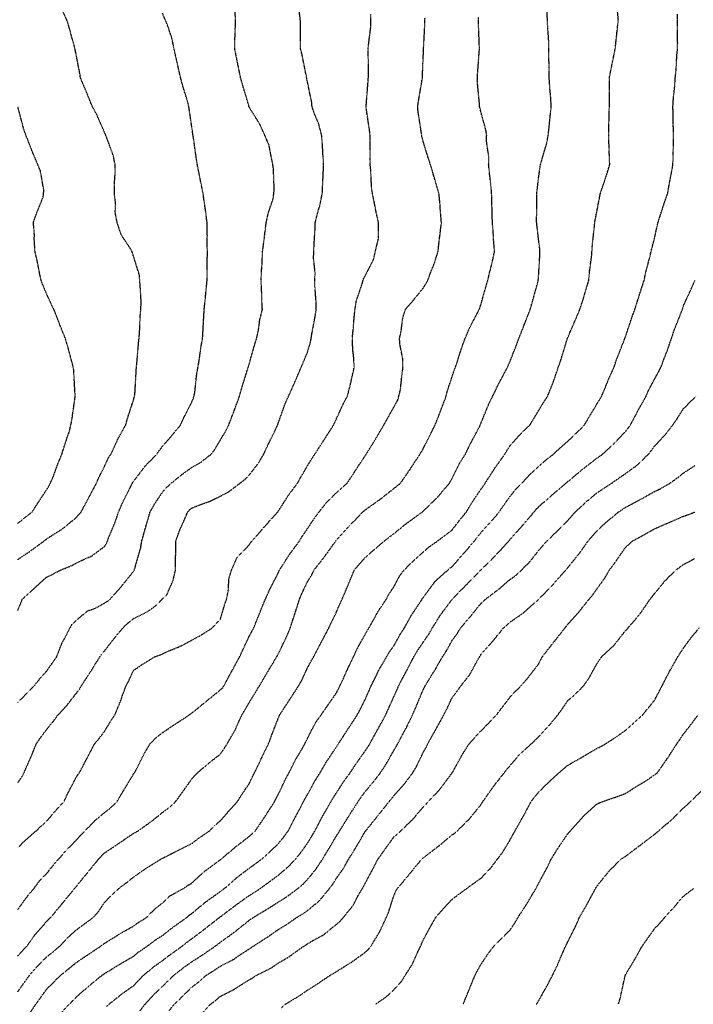
# Model space of a CAD drawing. Units: feet. Extents: x 2035326 to 2040369, y 13726881 to 13732844.
# Drawn here: x 2037934 to 2038239, y 13728550 to 13728996 of the extents above; entities that cross this region are included whole.
import ezdxf

# ---------------------------------------------------------------- set-up
doc = ezdxf.new("R2010")
doc.units = ezdxf.units.FT
doc.header["$MEASUREMENT"] = 0
doc.linetypes.add('HIDDEN2', pattern=[0.1875, 0.125, -0.0625])
doc.layers.add('CE-TOPO-MAJR', color=14, linetype='HIDDEN2')
doc.layers.add('CE-TOPO-MINR', color=13, linetype='HIDDEN2')

msp = doc.modelspace()

# ---------------------------------------------------------------- linework, layer by layer
at = {"layer": 'CE-TOPO-MAJR', "color": 14, "linetype": 'HIDDEN2', "lineweight": -3}
for points, elevation in [([(2037932.82, 13728650.2), (2037934.71, 13728652.95), (2037935.7, 13728654.84), (2037937.93, 13728659.95), (2037938.84, 13728661.95), (2037941.27, 13728667.97), (2037943.19, 13728670.73), (2037945.95, 13728674.45), (2037948.93, 13728678.11), (2037951.19, 13728681.1), (2037954.99, 13728685.18), (2037959.07, 13728690.45), (2037960.76, 13728692.54), (2037961.7, 13728694.23), (2037965.85, 13728700.58), (2037966.52, 13728701.68), (2037970.08, 13728707.36), (2037970.91, 13728708.65), (2037972.2, 13728710.01), (2037976.74, 13728715.95), (2037980.52, 13728720.49), (2037983, 13728722.81), (2037985.33, 13728724.67), (2037991.32, 13728727.63), (2037995.22, 13728730.38), (2038000.49, 13728735.64), (2038003.26, 13728741.94), (2038004.41, 13728746.74), (2038004.42, 13728752.7), (2038004.5, 13728753.84), (2038004.51, 13728759.87), (2038006.43, 13728765.03), (2038008.69, 13728770.1), (2038009.89, 13728773), (2038010.69, 13728773.9), (2038011.59, 13728774.75), (2038014.54, 13728775.95), (2038019.88, 13728777.84), (2038024.72, 13728780.21), (2038028.59, 13728782.26), (2038033.68, 13728786.13), (2038036.06, 13728787.92), (2038037.85, 13728789.84), (2038041.97, 13728795.14), (2038044.41, 13728799.26), (2038046.48, 13728803.76), (2038050.51, 13728811.92), (2038050.98, 13728813.23), (2038054.21, 13728822.28), (2038055.64, 13728825.52), (2038058.28, 13728831.34), (2038059.36, 13728833.89), (2038061.41, 13728838.65), (2038062.22, 13728840.54), (2038064.11, 13728845.13), (2038065.68, 13728850.2), (2038065.93, 13728851.78), (2038066.28, 13728853.95), (2038067.67, 13728861.35), (2038068.22, 13728864.9), (2038068.13, 13728868.93), (2038067.68, 13728874.47), (2038067.59, 13728878.03), (2038067.71, 13728881.63), (2038067.01, 13728888.26), (2038067.14, 13728891.16), (2038067.26, 13728894.31), (2038067.67, 13728900.73), (2038067.79, 13728904.29), (2038069, 13728909.19), (2038069.81, 13728911.72), (2038070.97, 13728917.42), (2038071.26, 13728923.39), (2038071.31, 13728924.62), (2038071.59, 13728930.55), (2038071.18, 13728936.6), (2038071.16, 13728937.6), (2038070.72, 13728943.68), (2038069.38, 13728948.95), (2038067.46, 13728953.46), (2038066.34, 13728956.81), (2038066.16, 13728958.86), (2038064.11, 13728968.69), (2038063.83, 13728970.22), (2038061.73, 13728980.69), (2038061.09, 13728983.07), (2038061.03, 13728986.14), (2038061.07, 13728993.16), (2038061.01, 13728996.19), (2038060.58, 13728999.72)], 980), ([(2037937.67, 13728544.95), (2037941.03, 13728549.81), (2037943.07, 13728552.68), (2037945.94, 13728556.65), (2037949.09, 13728559.79), (2037952.23, 13728562.94), (2037956.04, 13728565.97), (2037959.07, 13728568.51), (2037963.56, 13728571.58), (2037970.31, 13728576.07), (2037971.39, 13728576.88), (2037972.2, 13728577.47), (2037975.83, 13728579.69), (2037979.44, 13728581.96), (2037985.33, 13728585.29), (2037987.59, 13728586.94), (2037991.31, 13728589.2), (2037994.81, 13728592.85), (2037998.46, 13728595.75), (2038001.83, 13728598.95), (2038007.92, 13728602.32), (2038010.12, 13728603.79), (2038011.59, 13728604.62), (2038017.22, 13728609.82), (2038024.35, 13728615.08), (2038024.77, 13728615.41), (2038024.83, 13728615.45), (2038031.92, 13728621.38), (2038037.85, 13728625.97), (2038039.23, 13728627.2), (2038040.66, 13728628.58), (2038044.85, 13728634.71), (2038046.34, 13728637.07), (2038049.32, 13728641.71), (2038049.87, 13728642.82), (2038050.98, 13728644.86), (2038054.16, 13728651.66), (2038055.93, 13728654.84), (2038058.64, 13728660.31), (2038061.8, 13728665.66), (2038063.1, 13728667.97), (2038063.4, 13728668.68), (2038064.11, 13728670.04), (2038067.83, 13728677.37), (2038070.5, 13728681.1), (2038073.25, 13728685.08), (2038077.24, 13728690.81), (2038078.41, 13728693.05), (2038079.01, 13728694.23), (2038080.54, 13728697.53), (2038082.56, 13728702.04), (2038085.15, 13728707.36), (2038086.77, 13728710.95), (2038090.36, 13728717.45), (2038091.43, 13728719.42), (2038092.16, 13728720.49), (2038094.52, 13728724.64), (2038096.19, 13728727.79), (2038100.07, 13728733.61), (2038101.26, 13728735.85), (2038103.49, 13728739.16), (2038106.08, 13728744.15), (2038108.08, 13728746.74), (2038112.36, 13728751.01), (2038116.62, 13728754.76), (2038119.35, 13728757.15), (2038123.22, 13728759.87), (2038126.96, 13728762.66), (2038129.75, 13728764.76), (2038133.34, 13728769.41), (2038136.29, 13728773), (2038138.76, 13728777.12), (2038142.88, 13728783.21), (2038144.06, 13728784.95), (2038144.88, 13728786.13), (2038148.53, 13728791.78), (2038149.24, 13728792.91), (2038153.79, 13728799.26), (2038154.57, 13728800.7), (2038156.01, 13728802.88), (2038160.43, 13728807.97), (2038165.08, 13728812.39), (2038166.64, 13728814.89), (2038169.14, 13728819.11), (2038171.58, 13728823.08), (2038173.21, 13728825.52), (2038175.78, 13728832.01), (2038175.84, 13728832.22), (2038178.04, 13728838.65), (2038179.15, 13728841.77), (2038182.14, 13728851.65), (2038182.19, 13728851.77), (2038182.27, 13728852), (2038186.17, 13728861), (2038187.82, 13728864.9), (2038189.68, 13728870.63), (2038190.33, 13728872.96), (2038191.86, 13728878.03), (2038192.11, 13728881.32), (2038193.12, 13728888.88), (2038193.31, 13728891.16), (2038193.41, 13728893.15), (2038194.51, 13728903.41), (2038194.56, 13728904.29), (2038194.67, 13728905.02), (2038195.4, 13728908.62), (2038196.82, 13728916), (2038197.12, 13728917.42), (2038197.93, 13728919.95), (2038199.99, 13728925.96), (2038201.36, 13728930.55), (2038201.14, 13728936.29), (2038201.09, 13728937.98), (2038200.88, 13728943.68), (2038200.99, 13728949.27), (2038201.07, 13728951.13), (2038201.19, 13728956.81), (2038201.18, 13728962.59), (2038201.2, 13728964.13), (2038201.2, 13728969.94), (2038202.42, 13728976.04), (2038202.66, 13728977.19), (2038203.84, 13728983.06), (2038204.31, 13728987.28), (2038204.86, 13728992.53), (2038205.27, 13728996.19), (2038204.92, 13728999.8)], 985), ([(2038016.11, 13728545.29), (2038020.26, 13728549.81), (2038022.8, 13728551.73), (2038024.72, 13728553.4), (2038031.03, 13728556.63), (2038032.53, 13728557.62), (2038037.85, 13728560.94), (2038039.13, 13728561.65), (2038041.04, 13728562.94), (2038047.69, 13728566.23), (2038050.98, 13728568.5), (2038055.75, 13728571.29), (2038062.4, 13728576.07), (2038063.49, 13728576.69), (2038064.11, 13728577.1), (2038066.76, 13728578.72), (2038071.81, 13728581.49), (2038077.23, 13728585.97), (2038079, 13728587.43), (2038080.51, 13728589.2), (2038084.95, 13728594.61), (2038087.39, 13728599.35), (2038089.13, 13728602.32), (2038089.62, 13728603.06), (2038090.36, 13728604.55), (2038094.19, 13728611.63), (2038096.11, 13728615.45), (2038099.18, 13728619.77), (2038103.49, 13728625.74), (2038105.02, 13728627.05), (2038106.62, 13728628.58), (2038111.81, 13728633.39), (2038116.62, 13728639.15), (2038117.94, 13728640.39), (2038119.1, 13728641.71), (2038124.24, 13728647.22), (2038129.75, 13728654.56), (2038130.29, 13728655.38), (2038134.55, 13728663.17), (2038137.66, 13728667.97), (2038140.14, 13728670.71), (2038142.88, 13728673.69), (2038146.57, 13728677.41), (2038150.05, 13728681.1), (2038152.62, 13728684.49), (2038156.01, 13728688.9), (2038158.56, 13728691.67), (2038161.18, 13728694.23), (2038164.81, 13728698.55), (2038169.14, 13728704.2), (2038170.22, 13728706.28), (2038170.74, 13728707.36), (2038175.82, 13728713.8), (2038176.71, 13728714.92), (2038181.07, 13728720.48), (2038181.6, 13728721.16), (2038182.27, 13728722), (2038187.72, 13728728.16), (2038192.07, 13728733.61), (2038193.61, 13728735.41), (2038195.4, 13728737.97), (2038199.09, 13728743.05), (2038201.27, 13728746.74), (2038204.34, 13728750.93), (2038208.53, 13728757.02), (2038210.04, 13728758.35), (2038211.69, 13728759.87), (2038218.13, 13728763.39), (2038221.66, 13728765.42), (2038226.94, 13728767.71), (2038231.44, 13728769.65), (2038234.78, 13728771.1), (2038236.21, 13728771.57), (2038239.97, 13728773)], 990), ([(2038205.28, 13728549.81), (2038206.06, 13728552.27), (2038208.35, 13728562.76), (2038208.4, 13728562.94), (2038208.44, 13728563.02), (2038208.52, 13728563.2), (2038213.35, 13728571.24), (2038216, 13728576.07), (2038218.34, 13728579.38), (2038221.65, 13728583.99), (2038224.14, 13728586.7), (2038226.28, 13728589.19), (2038230.33, 13728593.64), (2038234.78, 13728598.83), (2038236.78, 13728600.32), (2038239.35, 13728602.32)], 995)]:
    msp.add_lwpolyline(points, dxfattribs=dict(at, elevation=elevation))
at = {"layer": 'CE-TOPO-MINR', "color": 13, "linetype": 'HIDDEN2', "lineweight": -3}
for points, elevation in [([(2037932.82, 13728686.57), (2037936.56, 13728690.48), (2037940.3, 13728694.23), (2037942.81, 13728697.36), (2037945.95, 13728700.92), (2037948.62, 13728704.68), (2037950.47, 13728707.36), (2037952.87, 13728713.57), (2037953.88, 13728715.29), (2037956.57, 13728720.49), (2037957.47, 13728722.09), (2037959.07, 13728723.66), (2037964.49, 13728728.2), (2037967.92, 13728729.34), (2037973.37, 13728732.45), (2037974.85, 13728733.62), (2037979.77, 13728739.18), (2037985.33, 13728746.1), (2037985.87, 13728747.28), (2037988.58, 13728756.63), (2037989.09, 13728759.87), (2037990.6, 13728765.14), (2037991.18, 13728767.16), (2037992.83, 13728773), (2037994.86, 13728776.61), (2037998.46, 13728781.98), (2038000.41, 13728784.19), (2038002.47, 13728786.13), (2038007.53, 13728790.19), (2038011.59, 13728793.13), (2038015.52, 13728795.33), (2038020.6, 13728799.26), (2038022.36, 13728801.62), (2038024.72, 13728805.62), (2038027.24, 13728809.87), (2038028.5, 13728812.39), (2038030.83, 13728818.5), (2038031.09, 13728819.15), (2038033.41, 13728825.52), (2038034.38, 13728828.99), (2038037.17, 13728837.97), (2038037.46, 13728839.03), (2038037.85, 13728840.33), (2038040.4, 13728849.22), (2038041.23, 13728851.78), (2038042.1, 13728856.02), (2038042.62, 13728860.14), (2038043.8, 13728864.9), (2038043.48, 13728870.53), (2038043.5, 13728872.38), (2038043.21, 13728878.03), (2038043.5, 13728883.68), (2038043.63, 13728885.38), (2038043.91, 13728891.16), (2038044.71, 13728897.44), (2038044.78, 13728898.09), (2038045.54, 13728904.29), (2038046.51, 13728908.76), (2038048.74, 13728915.19), (2038049.16, 13728919.24), (2038048.83, 13728928.4), (2038048.57, 13728930.55), (2038047.9, 13728933.63), (2038046.79, 13728939.49), (2038042.78, 13728948.61), (2038037.85, 13728956.57), (2038037.77, 13728956.73), (2038037.75, 13728956.81), (2038037.71, 13728956.95), (2038034.78, 13728966.86), (2038033.91, 13728969.94), (2038032.91, 13728974.88), (2038032.37, 13728977.58), (2038031.25, 13728983.07), (2038031.41, 13728989.51), (2038031.44, 13728989.78), (2038031.63, 13728996.2), (2038031.27, 13729002.75)], 979), ([(2037932.82, 13728751.5), (2037937.86, 13728754.83), (2037944.76, 13728759.87), (2037945.41, 13728760.41), (2037945.95, 13728760.82), (2037948.75, 13728762.68), (2037953.38, 13728765.57), (2037959.08, 13728770.29), (2037961.54, 13728773), (2037964.42, 13728778.35), (2037965.28, 13728779.93), (2037968.56, 13728786.13), (2037969.63, 13728788.7), (2037972.2, 13728793.73), (2037973.92, 13728797.55), (2037975.1, 13728799.26), (2037977.66, 13728804.71), (2037978.31, 13728806.28), (2037981.76, 13728812.39), (2037982.54, 13728815.18), (2037985.33, 13728823.83), (2037985.96, 13728826.15), (2037986.58, 13728837.4), (2037986.67, 13728838.65), (2037986.82, 13728840.13), (2037987.62, 13728849.49), (2037987.86, 13728851.78), (2037988.1, 13728854.55), (2037988.38, 13728861.86), (2037988.68, 13728864.91), (2037988.81, 13728868.38), (2037988.42, 13728874.95), (2037987.96, 13728880.66), (2037984.65, 13728891.16), (2037983.79, 13728892.71), (2037979.76, 13728898.71), (2037977.91, 13728904.29), (2037977, 13728909.09), (2037977.26, 13728912.37), (2037976.66, 13728917.42), (2037976.67, 13728921.89), (2037976.97, 13728925.78), (2037976.99, 13728930.55), (2037976.2, 13728934.54), (2037973.27, 13728942.61), (2037972.21, 13728945.13), (2037968.64, 13728953.25), (2037966.7, 13728956.81), (2037964.5, 13728962.24), (2037962.84, 13728966.18), (2037961.27, 13728969.94), (2037960.99, 13728971.86), (2037959.08, 13728981.67), (2037958.71, 13728983.43), (2037956.04, 13728993.16), (2037955.08, 13728996.2), (2037952.16, 13729002.41)], 977), ([(2037932.82, 13728555.47), (2037935.91, 13728559.84), (2037938.15, 13728562.94), (2037941.78, 13728567.1), (2037945.94, 13728571.28), (2037948.6, 13728573.41), (2037951.76, 13728576.07), (2037955.34, 13728579.8), (2037959.07, 13728583.28), (2037962.45, 13728585.82), (2037967.13, 13728589.2), (2037969.48, 13728591.92), (2037972.2, 13728596.02), (2037975.31, 13728599.22), (2037978.62, 13728602.33), (2037982.47, 13728605.18), (2037985.33, 13728607.47), (2037989.99, 13728610.79), (2037997.42, 13728615.45), (2037998.1, 13728615.82), (2037998.46, 13728616.02), (2037999.59, 13728616.58), (2038006.79, 13728620.25), (2038011.59, 13728622.58), (2038014.99, 13728625.18), (2038020.04, 13728628.58), (2038022.31, 13728630.99), (2038024.72, 13728633.01), (2038028.77, 13728637.66), (2038032.47, 13728641.71), (2038034.54, 13728645.02), (2038037.85, 13728649.95), (2038039.44, 13728653.25), (2038040.29, 13728654.84), (2038042.5, 13728659.49), (2038043.72, 13728662.1), (2038046.6, 13728667.97), (2038047.78, 13728671.16), (2038050.98, 13728679.42), (2038051.45, 13728680.62), (2038051.68, 13728681.1), (2038053.02, 13728683.14), (2038056.59, 13728688.61), (2038060.26, 13728694.23), (2038061.66, 13728696.68), (2038064.11, 13728702.06), (2038065.96, 13728705.51), (2038067.05, 13728707.36), (2038070.31, 13728713.56), (2038070.56, 13728714.03), (2038073.96, 13728720.49), (2038075.01, 13728722.71), (2038077.24, 13728727.31), (2038079.11, 13728731.74), (2038080.03, 13728733.61), (2038082.06, 13728738.44), (2038083.1, 13728740.88), (2038085.54, 13728746.74), (2038087.74, 13728749.37), (2038090.37, 13728752.37), (2038094.38, 13728755.86), (2038099.13, 13728759.87), (2038101.56, 13728761.81), (2038103.49, 13728763.25), (2038108.87, 13728767.62), (2038116.28, 13728773), (2038116.47, 13728773.15), (2038116.62, 13728773.27), (2038123.15, 13728779.61), (2038128.67, 13728786.13), (2038129.05, 13728786.83), (2038129.75, 13728788.02), (2038133.51, 13728795.51), (2038135.9, 13728799.26), (2038138.17, 13728803.97), (2038142.31, 13728811.82), (2038142.68, 13728812.59), (2038142.88, 13728813.11), (2038146.47, 13728821.93), (2038148.23, 13728825.52), (2038150.79, 13728830.74), (2038153.84, 13728836.48), (2038154.97, 13728838.65), (2038155.27, 13728839.39), (2038156.01, 13728841.04), (2038159.06, 13728848.73), (2038160.18, 13728851.78), (2038162.7, 13728858.21), (2038162.87, 13728858.63), (2038165.32, 13728864.9), (2038166.14, 13728867.9), (2038168.92, 13728877.81), (2038169.14, 13728880.77), (2038169.72, 13728890.58), (2038169.71, 13728891.73), (2038169.14, 13728896.06), (2038168.3, 13728903.45), (2038168.21, 13728904.29), (2038168.19, 13728905.24), (2038168.34, 13728916.62), (2038168.33, 13728917.42), (2038168.35, 13728918.21), (2038169.14, 13728925), (2038169.84, 13728929.85), (2038170, 13728930.55), (2038170.26, 13728931.66), (2038172.74, 13728940.08), (2038173.45, 13728943.68), (2038173.95, 13728948.49), (2038174.28, 13728951.66), (2038174.83, 13728956.81), (2038174.51, 13728962.17), (2038174.23, 13728964.84), (2038173.91, 13728969.94), (2038173.94, 13728974.74), (2038173.76, 13728978.45), (2038173.79, 13728983.07), (2038173.64, 13728987.56), (2038173.27, 13728992.06), (2038173.12, 13728996.19), (2038172.88, 13728999.94)], 984), ([(2037932.82, 13728728.43), (2037934.37, 13728732.06), (2037934.94, 13728733.62), (2037940.77, 13728738.79), (2037945.95, 13728743.49), (2037948.14, 13728744.55), (2037952.37, 13728746.74), (2037957.14, 13728748.67), (2037959.07, 13728749.73), (2037964.74, 13728752.41), (2037966.06, 13728752.88), (2037972.2, 13728757.37), (2037973.13, 13728758.94), (2037973.51, 13728759.87), (2037974.32, 13728761.99), (2037976.95, 13728768.25), (2037978.55, 13728773), (2037980.6, 13728777.74), (2037984.37, 13728785.17), (2037984.83, 13728786.13), (2037985, 13728786.46), (2037985.33, 13728786.91), (2037990.68, 13728793.91), (2037995.95, 13728799.26), (2037996.93, 13728800.8), (2037998.46, 13728802.75), (2038002.92, 13728807.94), (2038006.63, 13728812.39), (2038008.18, 13728815.8), (2038011.59, 13728822.42), (2038012.5, 13728824.61), (2038013.13, 13728827.06), (2038014.09, 13728836.15), (2038014.6, 13728838.65), (2038015.21, 13728842.26), (2038015.89, 13728847.48), (2038016.69, 13728851.78), (2038016.99, 13728857.18), (2038017.1, 13728859.4), (2038017.42, 13728864.91), (2038018.07, 13728871.38), (2038018.09, 13728871.54), (2038018.71, 13728878.03), (2038018.75, 13728884.01), (2038018.8, 13728885.25), (2038018.85, 13728891.16), (2038018.74, 13728897.14), (2038018.83, 13728898.4), (2038018.71, 13728904.29), (2038017.91, 13728910.61), (2038017.79, 13728911.22), (2038016.91, 13728917.42), (2038016.02, 13728921.85), (2038014.96, 13728927.18), (2038014.29, 13728930.55), (2038013.91, 13728932.87), (2038012.53, 13728942.74), (2038012.25, 13728944.33), (2038011.59, 13728948.99), (2038010.6, 13728955.81), (2038010.13, 13728958.27), (2038007.73, 13728966.07), (2038006.72, 13728969.94), (2038005.27, 13728976.26), (2038005.18, 13728976.65), (2038003.71, 13728983.07), (2038002.87, 13728987.47), (2038000.7, 13728993.96), (2037998.46, 13728999.2)], 978), ([(2037932.82, 13728620.85), (2037936.77, 13728624.63), (2037941.34, 13728628.58), (2037943.7, 13728630.83), (2037945.94, 13728632.86), (2037950.02, 13728637.63), (2037953.83, 13728641.71), (2037955.47, 13728645.32), (2037959.07, 13728652.24), (2037960.06, 13728653.86), (2037960.82, 13728654.84), (2037962.77, 13728658.54), (2037964.77, 13728662.28), (2037967.7, 13728667.97), (2037969.78, 13728670.4), (2037972.2, 13728673.56), (2037975.04, 13728678.27), (2037976.9, 13728681.1), (2037979.39, 13728687.04), (2037979.99, 13728688.89), (2037981.94, 13728694.23), (2037983.17, 13728696.39), (2037985.33, 13728701.22), (2037989, 13728703.69), (2037994.93, 13728707.36), (2037997.53, 13728708.29), (2037998.46, 13728708.74), (2038000.99, 13728709.89), (2038006.73, 13728712.22), (2038011.59, 13728714.84), (2038015.28, 13728716.8), (2038021.1, 13728720.49), (2038024.72, 13728724.36), (2038026.85, 13728731.48), (2038027.58, 13728733.61), (2038028.32, 13728737.22), (2038028.65, 13728742.81), (2038029.82, 13728746.74), (2038032.28, 13728752.31), (2038037.85, 13728758.17), (2038038.52, 13728759.2), (2038039.14, 13728759.87), (2038044.62, 13728766.23), (2038048.11, 13728770.14), (2038050.67, 13728773), (2038050.81, 13728773.17), (2038050.98, 13728773.35), (2038055.97, 13728781.14), (2038059.8, 13728786.13), (2038061.29, 13728788.94), (2038064.11, 13728793.74), (2038066.19, 13728797.18), (2038067.59, 13728799.26), (2038071.38, 13728805.12), (2038073.92, 13728809.07), (2038076.05, 13728812.39), (2038076.41, 13728813.21), (2038077.24, 13728814.93), (2038080.55, 13728822.2), (2038082.39, 13728825.52), (2038083.98, 13728831.9), (2038084.06, 13728832.34), (2038085.46, 13728838.65), (2038085.18, 13728843.83), (2038084.84, 13728846.25), (2038084.59, 13728851.78), (2038085.13, 13728857.01), (2038085.32, 13728859.86), (2038085.81, 13728864.9), (2038086.45, 13728868.82), (2038089.18, 13728876.85), (2038089.45, 13728878.03), (2038089.68, 13728878.72), (2038090.37, 13728879.96), (2038094.17, 13728887.35), (2038096.5, 13728897.3), (2038096.47, 13728898.19), (2038096.46, 13728904.29), (2038095.34, 13728909.26), (2038094.61, 13728913.18), (2038093.71, 13728917.42), (2038093.32, 13728920.38), (2038092.97, 13728927.94), (2038092.68, 13728930.55), (2038092.7, 13728932.89), (2038092.65, 13728941.4), (2038092.67, 13728943.68), (2038092.46, 13728945.77), (2038090.87, 13728956.3), (2038090.82, 13728956.81), (2038090.89, 13728957.33), (2038091.77, 13728968.53), (2038091.97, 13728971.54), (2038091.8, 13728981.63), (2038091.77, 13728983.07), (2038091.93, 13728984.63), (2038093.05, 13728993.52), (2038093.04, 13728998.87)], 981), ([(2037932.82, 13728571.64), (2037934.87, 13728574.02), (2037936.91, 13728576.07), (2037940.66, 13728581.35), (2037945.94, 13728587.37), (2037946.84, 13728588.3), (2037947.8, 13728589.2), (2037952.9, 13728595.37), (2037956.52, 13728599.78), (2037958.62, 13728602.33), (2037958.82, 13728602.58), (2037959.07, 13728602.86), (2037964.73, 13728609.8), (2037969.35, 13728615.45), (2037970.7, 13728616.96), (2037972.2, 13728618.43), (2037978.28, 13728622.51), (2037981.34, 13728624.59), (2037985.33, 13728627.3), (2037986.16, 13728627.75), (2037987.66, 13728628.58), (2037993.93, 13728633.12), (2037998.46, 13728636.78), (2038001.3, 13728638.88), (2038004.41, 13728641.71), (2038007.45, 13728645.85), (2038011.59, 13728651.74), (2038013, 13728653.43), (2038014.42, 13728654.84), (2038019.99, 13728659.57), (2038024.72, 13728663.24), (2038026.65, 13728666.04), (2038027.85, 13728667.97), (2038031.51, 13728674.31), (2038031.79, 13728675.04), (2038034.55, 13728681.1), (2038035.81, 13728683.14), (2038037.85, 13728686.67), (2038040.72, 13728691.35), (2038042.47, 13728694.23), (2038045.63, 13728699.58), (2038049.26, 13728705.64), (2038050.28, 13728707.36), (2038050.52, 13728707.81), (2038050.98, 13728708.62), (2038054.85, 13728716.61), (2038056.44, 13728720.49), (2038058.34, 13728726.26), (2038059.07, 13728728.58), (2038060.69, 13728733.61), (2038061.7, 13728736.03), (2038064.11, 13728741.16), (2038066.24, 13728744.61), (2038067.25, 13728746.74), (2038071.66, 13728752.32), (2038076.8, 13728759.43), (2038077.12, 13728759.87), (2038077.17, 13728759.94), (2038077.24, 13728760.04), (2038083.39, 13728766.85), (2038089.33, 13728773), (2038089.87, 13728773.49), (2038090.37, 13728773.92), (2038093.66, 13728776.3), (2038097.49, 13728779.01), (2038103.49, 13728783.72), (2038104.83, 13728784.79), (2038106.47, 13728786.13), (2038110.62, 13728792.13), (2038112.71, 13728795.34), (2038115.29, 13728799.26), (2038115.78, 13728800.1), (2038116.62, 13728801.54), (2038120.26, 13728808.75), (2038122.1, 13728812.39), (2038124.27, 13728817.87), (2038125.56, 13728821.32), (2038127.16, 13728825.52), (2038127.63, 13728827.64), (2038129.75, 13728834.06), (2038130.88, 13728837.52), (2038131.34, 13728838.65), (2038132.16, 13728841.05), (2038134.17, 13728847.36), (2038135.77, 13728851.78), (2038137.9, 13728856.75), (2038141.5, 13728863.53), (2038142.38, 13728865.41), (2038142.88, 13728867.01), (2038145.32, 13728875.6), (2038146.05, 13728878.03), (2038147, 13728882.15), (2038148.02, 13728886.03), (2038149.11, 13728891.16), (2038148.63, 13728896.91), (2038148.58, 13728898.6), (2038148.15, 13728904.29), (2038147.99, 13728909.4), (2038147.94, 13728912.36), (2038147.79, 13728917.42), (2038147.4, 13728921.93), (2038146.81, 13728926.62), (2038146.44, 13728930.55), (2038146.5, 13728934.17), (2038145.47, 13728941.09), (2038145.54, 13728943.68), (2038145.23, 13728946.02), (2038142.88, 13728954.53), (2038142.44, 13728956.37), (2038142.34, 13728956.81), (2038142.35, 13728957.34), (2038141.3, 13728968.35), (2038141.32, 13728969.94), (2038141.41, 13728971.41), (2038142.21, 13728982.39), (2038142.22, 13728983.73), (2038141.82, 13728995.13), (2038141.77, 13728996.19), (2038141.79, 13728997.29)], 983), ([(2037932.82, 13728592.72), (2037936.82, 13728598.32), (2037940.19, 13728602.33), (2037942.63, 13728605.64), (2037945.94, 13728609.12), (2037948.75, 13728612.65), (2037951.19, 13728615.45), (2037954.89, 13728619.64), (2037959.07, 13728623.91), (2037961.27, 13728626.39), (2037963.52, 13728628.58), (2037967.74, 13728633.04), (2037972.2, 13728636.73), (2037974.99, 13728638.93), (2037977.85, 13728641.71), (2037980.64, 13728646.4), (2037985.33, 13728654.14), (2037986.45, 13728655.96), (2037990.07, 13728663.23), (2037992.86, 13728667.97), (2037995.66, 13728670.77), (2037998.46, 13728672.94), (2038003.31, 13728676.25), (2038010.79, 13728681.1), (2038011.21, 13728681.48), (2038011.59, 13728681.71), (2038014.69, 13728684.2), (2038018.5, 13728687.32), (2038025.73, 13728693.21), (2038026.33, 13728694.23), (2038028.27, 13728697.77), (2038030.4, 13728701.68), (2038033.48, 13728707.36), (2038034.85, 13728710.35), (2038037.85, 13728716.67), (2038039.16, 13728719.18), (2038039.88, 13728720.49), (2038041.27, 13728723.9), (2038043.05, 13728728.41), (2038045.22, 13728733.61), (2038046.98, 13728737.61), (2038050.98, 13728745.29), (2038051.39, 13728746.33), (2038051.57, 13728746.74), (2038052.74, 13728748.51), (2038056.49, 13728754.36), (2038060.6, 13728759.87), (2038061.92, 13728762.06), (2038064.11, 13728765.23), (2038067.18, 13728769.93), (2038069.45, 13728773), (2038072.9, 13728777.34), (2038077.24, 13728781.66), (2038079.58, 13728783.79), (2038082.27, 13728786.13), (2038085.48, 13728791.01), (2038090.37, 13728798.44), (2038090.71, 13728798.92), (2038090.94, 13728799.26), (2038091.84, 13728800.74), (2038095.72, 13728807.03), (2038098.84, 13728812.39), (2038100.52, 13728815.37), (2038103.49, 13728820.7), (2038105.22, 13728823.79), (2038106.42, 13728828.44), (2038107.11, 13728835.03), (2038107.59, 13728838.65), (2038107.44, 13728842.59), (2038106.16, 13728849.11), (2038106.02, 13728851.78), (2038106.75, 13728855.03), (2038107.46, 13728860.94), (2038108.63, 13728864.9), (2038112.37, 13728869.16), (2038116.62, 13728874.4), (2038118.07, 13728876.59), (2038118.82, 13728878.03), (2038120.05, 13728881.46), (2038121.86, 13728885.92), (2038123.5, 13728891.16), (2038124.1, 13728896.81), (2038124.4, 13728898.94), (2038125.01, 13728904.29), (2038124.55, 13728909.49), (2038124.43, 13728912.09), (2038123.91, 13728917.42), (2038122.26, 13728923.06), (2038121.47, 13728925.7), (2038120.04, 13728930.55), (2038119.18, 13728933.11), (2038116.62, 13728941.42), (2038116.14, 13728943.19), (2038116.09, 13728943.68), (2038116.02, 13728944.28), (2038114.43, 13728954.62), (2038114.23, 13728956.81), (2038114.56, 13728958.87), (2038116.35, 13728969.66), (2038116.4, 13728970.17), (2038116.63, 13728976.33), (2038116.92, 13728982.77), (2038116.93, 13728983.37), (2038117.55, 13728995.27), (2038117.55, 13728996.19), (2038117.57, 13728997.14)], 982), ([(2037951.31, 13728544.44), (2037956.12, 13728549.81), (2037957.6, 13728551.29), (2037959.07, 13728552.76), (2037964.44, 13728557.57), (2037971.02, 13728562.94), (2037971.72, 13728563.42), (2037972.2, 13728563.74), (2037974.24, 13728564.98), (2037979.84, 13728568.43), (2037985.33, 13728571.58), (2037987.78, 13728573.62), (2037991.44, 13728576.07), (2037995.45, 13728579.08), (2037998.46, 13728580.98), (2038003.05, 13728584.61), (2038009.52, 13728589.2), (2038010.57, 13728590.21), (2038011.59, 13728590.85), (2038017.86, 13728596.05), (2038019.84, 13728597.45), (2038024.72, 13728600.97), (2038025.49, 13728601.55), (2038026.57, 13728602.32), (2038032.59, 13728607.58), (2038037.85, 13728611.53), (2038040.11, 13728613.19), (2038043.21, 13728615.45), (2038047.32, 13728619.11), (2038050.98, 13728622.61), (2038053.65, 13728625.91), (2038055.62, 13728628.58), (2038058.5, 13728634.19), (2038060.69, 13728638.3), (2038062.49, 13728641.71), (2038063.03, 13728642.79), (2038064.11, 13728644.65), (2038067.73, 13728651.22), (2038070.01, 13728654.84), (2038072.65, 13728659.43), (2038077.24, 13728666.33), (2038077.88, 13728667.32), (2038078.34, 13728667.97), (2038080.37, 13728671.1), (2038083.06, 13728675.28), (2038086.9, 13728681.1), (2038088.09, 13728683.38), (2038090.36, 13728687.84), (2038092.29, 13728692.3), (2038093.15, 13728694.23), (2038095.9, 13728699.76), (2038096.54, 13728701.18), (2038100.15, 13728707.36), (2038101.37, 13728709.48), (2038103.49, 13728712.43), (2038106.36, 13728717.62), (2038108.24, 13728720.49), (2038111.21, 13728725.9), (2038115.75, 13728732.74), (2038116.31, 13728733.61), (2038116.42, 13728733.81), (2038116.62, 13728734.07), (2038122, 13728741.37), (2038127.95, 13728746.74), (2038128.9, 13728747.59), (2038129.75, 13728748.21), (2038135.26, 13728754.37), (2038139.93, 13728759.87), (2038141.22, 13728761.53), (2038142.88, 13728763.54), (2038147.38, 13728768.5), (2038151.2, 13728773), (2038153.15, 13728775.86), (2038156.01, 13728779.93), (2038158.77, 13728783.37), (2038161.48, 13728786.13), (2038165.17, 13728790.1), (2038169.14, 13728793.78), (2038172.06, 13728796.33), (2038175.84, 13728799.26), (2038179.15, 13728802.38), (2038182.27, 13728805.02), (2038186.01, 13728808.65), (2038189.88, 13728812.39), (2038191.88, 13728815.91), (2038195.4, 13728821.71), (2038196.81, 13728824.1), (2038197.69, 13728825.52), (2038199.34, 13728829.46), (2038200.84, 13728833.21), (2038203.29, 13728838.65), (2038204.61, 13728842.56), (2038208.07, 13728851.32), (2038208.24, 13728851.77), (2038208.32, 13728851.98), (2038208.53, 13728852.57), (2038211.62, 13728861.81), (2038212.76, 13728864.9), (2038214.71, 13728871.09), (2038214.89, 13728871.67), (2038216.95, 13728878.03), (2038217.78, 13728881.91), (2038219.68, 13728889.19), (2038220.14, 13728891.16), (2038220.43, 13728892.39), (2038221.66, 13728896.99), (2038222.95, 13728903), (2038223.23, 13728904.29), (2038224.03, 13728906.66), (2038226.08, 13728913), (2038227.62, 13728917.42), (2038228.71, 13728923.5), (2038228.95, 13728924.72), (2038230.04, 13728930.55), (2038230.1, 13728935.24), (2038230.28, 13728939.18), (2038230.34, 13728943.68), (2038230.19, 13728948.28), (2038230.18, 13728952.2), (2038230.01, 13728956.81), (2038230.3, 13728961.3), (2038230.83, 13728965.98), (2038231.1, 13728969.94), (2038231.47, 13728973.25), (2038231.81, 13728980.09), (2038232.11, 13728983.06), (2038232.18, 13728985.68), (2038232.04, 13728993.44), (2038232.1, 13728996.19), (2038232.03, 13728998.95)], 986), ([(2037932.82, 13728767.87), (2037935.65, 13728770.17), (2037939.34, 13728773), (2037941.92, 13728777.03), (2037945.95, 13728783.17), (2037947.1, 13728784.98), (2037948.98, 13728789.16), (2037950.84, 13728794.37), (2037952.85, 13728799.26), (2037954.32, 13728804.01), (2037956.24, 13728809.55), (2037957.3, 13728814.16), (2037958.88, 13728825.32), (2037958.87, 13728825.72), (2037958.19, 13728837.76), (2037957.68, 13728840.04), (2037955.5, 13728848.2), (2037954.41, 13728851.78), (2037951.96, 13728857.79), (2037951.31, 13728859.54), (2037949.23, 13728864.91), (2037948.11, 13728867.07), (2037945.95, 13728871.85), (2037944.13, 13728876.22), (2037943.45, 13728878.04), (2037942.76, 13728881.22), (2037941.67, 13728886.89), (2037940.67, 13728891.16), (2037940.3, 13728896.81), (2037940.39, 13728898.74), (2037939.93, 13728904.29), (2037941.49, 13728908.75), (2037944.31, 13728915.78), (2037944.68, 13728918.69), (2037943.12, 13728927.72), (2037939.23, 13728936.96), (2037939.08, 13728937.41), (2037936.61, 13728943.68), (2037935.61, 13728946.48), (2037932.89, 13728956.73)], 976), ([(2037973.14, 13728548.88), (2037974.13, 13728549.81), (2037980.39, 13728554.75), (2037985.33, 13728558.25), (2037987.59, 13728560.68), (2037989.88, 13728562.94), (2037994.53, 13728566.87), (2037998.46, 13728569.61), (2038002.11, 13728572.42), (2038007.24, 13728576.07), (2038009.66, 13728578), (2038011.59, 13728579.4), (2038017.18, 13728583.61), (2038024.33, 13728589.2), (2038024.54, 13728589.37), (2038024.72, 13728589.5), (2038025.91, 13728590.39), (2038032.05, 13728595), (2038037.85, 13728599.17), (2038039.81, 13728600.37), (2038042.84, 13728602.32), (2038047.53, 13728605.77), (2038050.98, 13728608.29), (2038054.85, 13728611.58), (2038058.69, 13728615.45), (2038061.11, 13728618.45), (2038064.11, 13728622.61), (2038066.37, 13728626.31), (2038067.74, 13728628.58), (2038070.96, 13728634.85), (2038071.82, 13728636.3), (2038074.92, 13728641.71), (2038075.77, 13728643.18), (2038077.23, 13728645.45), (2038080.92, 13728651.16), (2038083.64, 13728654.84), (2038086.32, 13728658.89), (2038090.36, 13728664.57), (2038091.72, 13728666.61), (2038092.53, 13728667.97), (2038095.25, 13728672.86), (2038096.46, 13728675), (2038099.78, 13728681.1), (2038100.91, 13728683.68), (2038103.49, 13728689.37), (2038104.97, 13728692.75), (2038105.6, 13728694.23), (2038107.97, 13728698.7), (2038109.42, 13728701.43), (2038112.51, 13728707.36), (2038114.02, 13728709.96), (2038116.62, 13728713.81), (2038119.36, 13728717.75), (2038120.93, 13728720.48), (2038124.31, 13728725.93), (2038129.75, 13728733.31), (2038130.01, 13728733.61), (2038136.39, 13728740.11), (2038142.88, 13728746.69), (2038142.94, 13728746.74), (2038149.51, 13728753.24), (2038150.79, 13728754.65), (2038155.57, 13728759.87), (2038155.78, 13728760.11), (2038156.01, 13728760.38), (2038161.94, 13728767.07), (2038166.99, 13728773), (2038167.96, 13728774.18), (2038169.14, 13728775.39), (2038174.83, 13728780.44), (2038181.57, 13728786.13), (2038181.94, 13728786.46), (2038182.27, 13728786.72), (2038185.89, 13728789.75), (2038189.08, 13728792.45), (2038195.4, 13728797.33), (2038196.54, 13728798.12), (2038198.18, 13728799.26), (2038203.48, 13728804.3), (2038208.53, 13728809.52), (2038209.79, 13728811.12), (2038210.7, 13728812.39), (2038213.17, 13728817.03), (2038214.48, 13728819.56), (2038217.82, 13728825.52), (2038218.99, 13728828.18), (2038221.66, 13728833.21), (2038223.59, 13728836.71), (2038224.57, 13728838.65), (2038226.31, 13728843.3), (2038227.4, 13728846.03), (2038229.38, 13728851.77), (2038230.74, 13728855.82), (2038234.06, 13728864.17), (2038234.42, 13728865.27), (2038234.79, 13728866.55), (2038238.43, 13728874.39), (2038240.01, 13728878.03)], 987), ([(2037988.31, 13728546.83), (2037990.49, 13728549.81), (2037994.34, 13728553.93), (2037998.46, 13728557.99), (2038001.01, 13728560.39), (2038003.56, 13728562.94), (2038008.08, 13728566.45), (2038011.59, 13728568.98), (2038015.93, 13728571.73), (2038022.27, 13728576.07), (2038023.67, 13728577.12), (2038024.72, 13728577.93), (2038031.27, 13728582.64), (2038031.41, 13728582.76), (2038037.85, 13728587.93), (2038038.61, 13728588.43), (2038039.69, 13728589.2), (2038046.74, 13728593.44), (2038050.98, 13728596.14), (2038054.79, 13728598.51), (2038059.88, 13728602.32), (2038062.18, 13728604.25), (2038064.11, 13728606.19), (2038068.25, 13728611.31), (2038070.97, 13728615.45), (2038073.34, 13728619.34), (2038077.23, 13728625.87), (2038078.3, 13728627.52), (2038078.93, 13728628.58), (2038081.7, 13728633.05), (2038083.29, 13728635.65), (2038087.21, 13728641.71), (2038088.47, 13728643.61), (2038090.36, 13728646.12), (2038094.32, 13728650.88), (2038097.4, 13728654.84), (2038099.8, 13728658.53), (2038103.49, 13728665.01), (2038104.62, 13728666.84), (2038105.2, 13728667.97), (2038107.11, 13728671.58), (2038109.2, 13728675.39), (2038111.95, 13728681.1), (2038113.36, 13728684.36), (2038116.62, 13728692.2), (2038117.32, 13728693.53), (2038117.65, 13728694.23), (2038119.24, 13728696.85), (2038122.27, 13728701.71), (2038125.49, 13728707.36), (2038127.2, 13728709.91), (2038129.75, 13728714.59), (2038132.22, 13728718.01), (2038133.7, 13728720.48), (2038137.97, 13728725.39), (2038142.88, 13728731.54), (2038144.01, 13728732.48), (2038145.16, 13728733.61), (2038151.34, 13728738.28), (2038156.01, 13728742.33), (2038158.59, 13728744.16), (2038161.38, 13728746.74), (2038165.23, 13728750.66), (2038169.14, 13728755.6), (2038171.12, 13728757.89), (2038172.88, 13728759.87), (2038177.66, 13728764.49), (2038182.27, 13728769.11), (2038184.08, 13728771.19), (2038185.68, 13728773), (2038190.73, 13728777.67), (2038195.4, 13728781.56), (2038198.12, 13728783.4), (2038202.26, 13728786.13), (2038205.97, 13728788.69), (2038208.53, 13728790.46), (2038213.63, 13728794.15), (2038218.96, 13728799.26), (2038220.15, 13728800.77), (2038221.66, 13728802.91), (2038226.28, 13728807.76), (2038229.9, 13728812.39), (2038231.89, 13728815.28), (2038234.79, 13728819.85), (2038237.61, 13728822.69), (2038240.56, 13728825.52)], 988), ([(2038001.47, 13728546.8), (2038003.75, 13728549.81), (2038007.79, 13728553.61), (2038011.59, 13728557.41), (2038014.71, 13728559.82), (2038018.27, 13728562.94), (2038022.24, 13728565.41), (2038024.72, 13728567.08), (2038030.64, 13728570.14), (2038034.72, 13728572.94), (2038037.85, 13728574.96), (2038038.56, 13728575.35), (2038039.54, 13728576.07), (2038046.49, 13728580.55), (2038050.98, 13728583.69), (2038054.42, 13728585.75), (2038059.4, 13728589.2), (2038062.36, 13728590.94), (2038064.11, 13728592.21), (2038069.66, 13728596.77), (2038074.23, 13728602.32), (2038075.56, 13728604), (2038077.23, 13728606.68), (2038080.84, 13728611.85), (2038082.8, 13728615.45), (2038085.73, 13728620.08), (2038090.36, 13728628.01), (2038090.6, 13728628.34), (2038090.77, 13728628.58), (2038092.45, 13728630.67), (2038096.44, 13728635.63), (2038101.32, 13728641.71), (2038102.3, 13728642.9), (2038103.49, 13728644.45), (2038108.37, 13728649.96), (2038112.07, 13728654.84), (2038113.75, 13728657.71), (2038116.62, 13728663.76), (2038118.16, 13728666.43), (2038118.84, 13728667.97), (2038121.68, 13728673.02), (2038122.77, 13728674.95), (2038126.16, 13728681.1), (2038127.37, 13728683.48), (2038129.75, 13728688.66), (2038132.17, 13728691.81), (2038133.87, 13728694.23), (2038137.85, 13728699.25), (2038141.46, 13728705.93), (2038142.31, 13728707.36), (2038142.88, 13728708.29), (2038148.59, 13728714.78), (2038153.17, 13728720.48), (2038154.74, 13728721.76), (2038156.01, 13728723.01), (2038162.29, 13728727.34), (2038167.63, 13728732.11), (2038169.28, 13728733.61), (2038175.63, 13728740.1), (2038175.7, 13728740.18), (2038181.4, 13728746.74), (2038181.8, 13728747.21), (2038182.27, 13728747.73), (2038187.71, 13728754.43), (2038191.51, 13728759.87), (2038193.32, 13728761.95), (2038195.4, 13728764.3), (2038199.88, 13728768.52), (2038205.33, 13728773), (2038207.23, 13728774.29), (2038208.53, 13728775.15), (2038213.12, 13728777.6), (2038215.72, 13728778.93), (2038221.66, 13728782.34), (2038224.25, 13728783.54), (2038228.76, 13728786.13), (2038232.25, 13728788.66), (2038234.78, 13728790.69), (2038239.97, 13728794.07)], 989), ([(2038052.48, 13728548.3), (2038054.13, 13728549.81), (2038060.37, 13728553.55), (2038064.11, 13728556.11), (2038068.29, 13728558.76), (2038074.5, 13728562.94), (2038076.26, 13728563.91), (2038077.23, 13728564.53), (2038081.6, 13728567.3), (2038084.32, 13728568.98), (2038090.36, 13728573.31), (2038091.81, 13728574.62), (2038092.98, 13728576.07), (2038096.95, 13728582.6), (2038096.99, 13728582.69), (2038100.03, 13728589.19), (2038101.07, 13728591.62), (2038103.49, 13728599.2), (2038104.47, 13728601.35), (2038105.06, 13728602.32), (2038110.34, 13728608.61), (2038112.79, 13728611.62), (2038115.92, 13728615.45), (2038116.3, 13728615.78), (2038116.62, 13728616.09), (2038119.4, 13728618.23), (2038123.7, 13728621.51), (2038129.75, 13728626.59), (2038130.96, 13728627.37), (2038132.36, 13728628.58), (2038137.64, 13728633.82), (2038142.88, 13728640.22), (2038143.46, 13728641.13), (2038143.81, 13728641.71), (2038146.09, 13728644.92), (2038148.84, 13728648.88), (2038153.54, 13728654.84), (2038154.6, 13728656.25), (2038156.01, 13728657.86), (2038160.66, 13728663.32), (2038165.85, 13728667.97), (2038167.52, 13728669.59), (2038169.14, 13728671.1), (2038173.93, 13728676.31), (2038177.86, 13728681.1), (2038179.72, 13728683.64), (2038182.27, 13728687.42), (2038185.89, 13728690.6), (2038189.52, 13728694.23), (2038191.95, 13728697.68), (2038195.4, 13728703.98), (2038196.74, 13728706.01), (2038197.68, 13728707.36), (2038203.28, 13728712.6), (2038208.53, 13728719.23), (2038209.13, 13728719.88), (2038209.72, 13728720.48), (2038215.19, 13728726.95), (2038215.56, 13728727.52), (2038219.73, 13728733.61), (2038220.62, 13728734.65), (2038221.66, 13728735.92), (2038226.49, 13728741.91), (2038231.43, 13728746.74), (2038233.33, 13728748.19), (2038234.78, 13728749.24), (2038239.98, 13728751.94)], 991), ([(2038095.06, 13728549.81), (2038100.04, 13728553.26), (2038103.49, 13728556.5), (2038106.63, 13728559.8), (2038108.59, 13728562.94), (2038111.76, 13728567.8), (2038114.44, 13728573.88), (2038115.54, 13728576.07), (2038115.86, 13728576.83), (2038116.62, 13728578.73), (2038120.34, 13728585.48), (2038122.43, 13728589.19), (2038125.81, 13728593.13), (2038129.75, 13728597.31), (2038132.58, 13728599.5), (2038136.47, 13728602.32), (2038140.17, 13728605.04), (2038142.88, 13728606.94), (2038147.09, 13728611.24), (2038150.28, 13728615.45), (2038152.76, 13728618.7), (2038156.01, 13728624.07), (2038157.61, 13728626.98), (2038158.49, 13728628.58), (2038161.7, 13728634.28), (2038162.34, 13728635.38), (2038165.69, 13728641.71), (2038167.18, 13728643.67), (2038169.14, 13728646.06), (2038173.57, 13728650.41), (2038178.39, 13728654.84), (2038180.51, 13728656.6), (2038182.27, 13728658.14), (2038188.53, 13728661.7), (2038190.03, 13728662.6), (2038195.4, 13728665.78), (2038196.89, 13728666.48), (2038199.55, 13728667.97), (2038204.96, 13728671.53), (2038208.53, 13728674.07), (2038212.21, 13728677.41), (2038216.31, 13728681.1), (2038218.72, 13728684.03), (2038221.65, 13728687.59), (2038223.91, 13728691.97), (2038225.11, 13728694.23), (2038228.4, 13728700.61), (2038228.91, 13728701.49), (2038232.25, 13728707.36), (2038233.22, 13728708.92), (2038234.78, 13728711.3), (2038238.68, 13728716.59), (2038241.97, 13728720.48)], 992), ([(2038134.86, 13728549.81), (2038137.18, 13728555.5), (2038138.41, 13728558.46), (2038140.24, 13728562.94), (2038141.14, 13728564.68), (2038142.88, 13728567.76), (2038146.17, 13728572.77), (2038148.69, 13728576.07), (2038152.33, 13728579.74), (2038156.01, 13728583.3), (2038158.39, 13728586.81), (2038159.71, 13728589.19), (2038163.46, 13728594.87), (2038166.05, 13728599.23), (2038167.93, 13728602.32), (2038168.35, 13728603.11), (2038169.14, 13728604.71), (2038172.92, 13728611.67), (2038174.69, 13728615.45), (2038177.59, 13728620.13), (2038182.27, 13728627.04), (2038182.96, 13728627.89), (2038183.64, 13728628.58), (2038189.16, 13728634.82), (2038195.4, 13728640.49), (2038196.17, 13728640.94), (2038198.04, 13728641.71), (2038205.84, 13728644.39), (2038208.53, 13728645.43), (2038214.28, 13728649.08), (2038218.16, 13728651.35), (2038223.04, 13728654.84), (2038226.1, 13728659.29), (2038227.84, 13728661.78), (2038231.84, 13728667.97), (2038233.04, 13728669.71), (2038234.78, 13728672.3), (2038238.65, 13728677.23), (2038241.47, 13728681.1)], 993), ([(2038168.17, 13728549.81), (2038168.52, 13728550.43), (2038169.14, 13728551.48), (2038173.27, 13728558.8), (2038175.41, 13728562.94), (2038177.63, 13728567.57), (2038180.55, 13728574.35), (2038181.32, 13728576.07), (2038181.65, 13728576.69), (2038182.27, 13728577.94), (2038185.99, 13728585.48), (2038187.61, 13728589.19), (2038190.48, 13728594.11), (2038194.4, 13728601.32), (2038194.95, 13728602.32), (2038195.1, 13728602.62), (2038195.4, 13728603.2), (2038200.86, 13728609.99), (2038206.25, 13728615.45), (2038207.63, 13728616.35), (2038208.53, 13728616.92), (2038214.47, 13728621.4), (2038215.18, 13728621.93), (2038221.65, 13728626.87), (2038222.61, 13728627.62), (2038223.63, 13728628.58), (2038229.66, 13728633.7), (2038234.78, 13728638.86), (2038236.36, 13728640.14), (2038237.89, 13728641.71), (2038243.05, 13728646.57)], 994)]:
    msp.add_lwpolyline(points, dxfattribs=dict(at, elevation=elevation))

doc.saveas('drawing.dxf')
